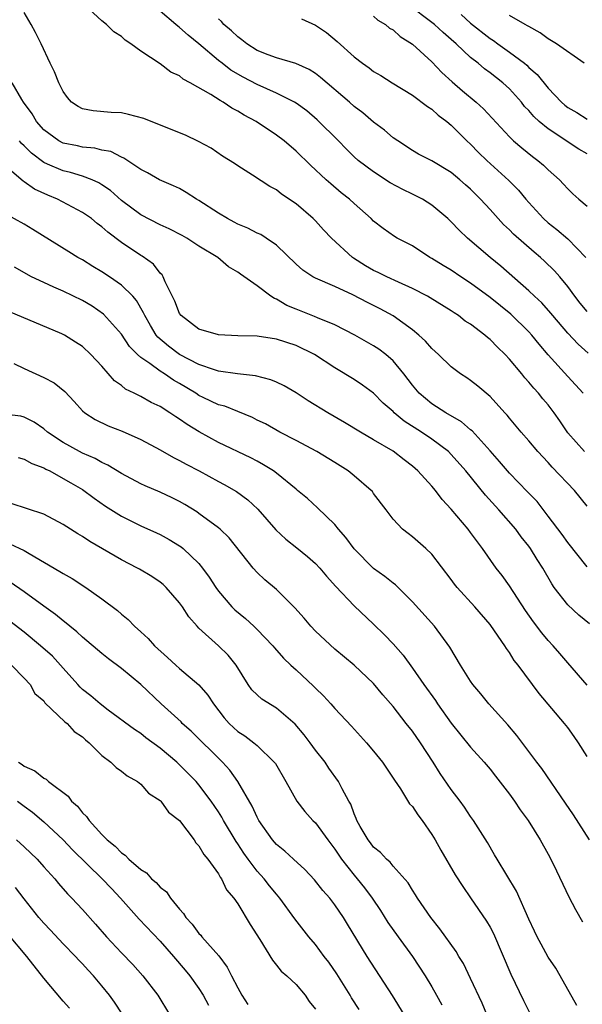
# Model space of a CAD drawing. Units: inches. Extents: x 2619000 to 2622000, y 1470000 to 1473000.
# Drawn here: x 2619833 to 2619891, y 1471400 to 1471501 of the extents above; entities that cross this region are included whole.
import ezdxf

# ---------------------------------------------------------------- set-up
doc = ezdxf.new("R2010")
doc.units = ezdxf.units.IN
doc.header["$MEASUREMENT"] = 0
doc.layers.add('LD26191470_2ft', color=6, linetype='Continuous')

msp = doc.modelspace()

# ---------------------------------------------------------------- linework, layer by layer
at = {"layer": 'LD26191470_2ft'}
for points, elevation in [([(2619890.72, 1471457), (2619889, 1471458.94), (2619888.18, 1471460.18), (2619887.62, 1471461), (2619887, 1471461.8), (2619886.44, 1471462.44), (2619886, 1471463), (2619885.52, 1471463.52), (2619885, 1471464.15), (2619884.58, 1471464.58), (2619884.26, 1471465), (2619883, 1471466.51), (2619882.54, 1471467), (2619881.76, 1471467.76), (2619881, 1471468.56), (2619880.75, 1471468.75), (2619880.47, 1471469), (2619879, 1471470.11), (2619878.45, 1471470.45), (2619877.75, 1471471), (2619877.29, 1471471.29), (2619877, 1471471.49), (2619874.84, 1471472.84), (2619874.55, 1471473), (2619873, 1471473.8), (2619871.56, 1471474.44), (2619870.37, 1471475), (2619869.46, 1471475.46), (2619869, 1471475.66), (2619868.15, 1471476.15), (2619866.92, 1471476.92), (2619866.81, 1471477), (2619864.65, 1471479), (2619863.85, 1471479.85), (2619863, 1471480.78), (2619862.78, 1471481), (2619861, 1471482.52), (2619859.52, 1471483.52), (2619859, 1471483.95), (2619858.3, 1471484.3), (2619856.51, 1471485.49), (2619855, 1471486.42), (2619854.66, 1471486.66), (2619853.44, 1471487.44), (2619852.24, 1471488.24), (2619850.95, 1471488.95), (2619849.61, 1471489.61), (2619847.62, 1471490.38), (2619845.31, 1471491.31), (2619843.73, 1471491.73), (2619843, 1471491.88), (2619841.94, 1471491.94), (2619840.09, 1471492.09), (2619839, 1471492.32), (2619838.54, 1471492.54), (2619837.87, 1471493), (2619837.46, 1471493.46), (2619837, 1471494.09), (2619836.54, 1471495), (2619836.12, 1471496.12), (2619835.67, 1471497), (2619834.73, 1471499), (2619834.16, 1471500.16), (2619833.72, 1471501), (2619833, 1471502.24)], 8876), ([(2619890.6, 1471463), (2619889, 1471464.73), (2619887, 1471466.95), (2619886.05, 1471468.05), (2619885.29, 1471469), (2619885, 1471469.32), (2619883.14, 1471471.14), (2619881, 1471472.86), (2619879, 1471474.35), (2619877.99, 1471475), (2619877, 1471475.68), (2619876.17, 1471476.17), (2619875, 1471476.9), (2619874.8, 1471477), (2619873, 1471478.19), (2619871.43, 1471479), (2619871.16, 1471479.16), (2619869.98, 1471479.98), (2619869, 1471480.75), (2619868.75, 1471481), (2619867, 1471482.54), (2619866.53, 1471483), (2619865.67, 1471483.67), (2619864.58, 1471484.59), (2619864.11, 1471485), (2619862.5, 1471486.5), (2619861, 1471487.96), (2619859.78, 1471489), (2619859, 1471489.59), (2619856.89, 1471491), (2619855.66, 1471491.66), (2619855, 1471492.08), (2619854.39, 1471492.39), (2619853.5, 1471493), (2619853.17, 1471493.17), (2619852.21, 1471493.79), (2619850.09, 1471495), (2619849.38, 1471495.38), (2619849, 1471495.71), (2619848.1, 1471496.1), (2619847, 1471496.94), (2619845, 1471498.24), (2619843.99, 1471499), (2619843.38, 1471499.38), (2619843, 1471499.76), (2619842.23, 1471500.23), (2619841.48, 1471501), (2619841, 1471501.38), (2619839.24, 1471503)], 8878), ([(2619891.12, 1471467.12), (2619890.07, 1471468.07), (2619889, 1471469.21), (2619887.47, 1471471), (2619887.27, 1471471.27), (2619886.32, 1471472.32), (2619885.58, 1471473), (2619885, 1471473.57), (2619882.11, 1471476.11), (2619881.02, 1471477), (2619878.67, 1471479), (2619877.81, 1471479.81), (2619877, 1471480.67), (2619876.65, 1471481), (2619875, 1471482.38), (2619874.02, 1471483), (2619873.36, 1471483.36), (2619873, 1471483.52), (2619872.01, 1471484.01), (2619870.69, 1471484.69), (2619869, 1471485.8), (2619867.4, 1471487), (2619867, 1471487.36), (2619866.17, 1471488.17), (2619865.37, 1471489), (2619863.19, 1471491.19), (2619862.1, 1471492.09), (2619861, 1471492.9), (2619860.83, 1471493), (2619859, 1471493.91), (2619857, 1471494.81), (2619855.57, 1471495.57), (2619854.3, 1471496.3), (2619853.38, 1471497), (2619853, 1471497.29), (2619851, 1471498.99), (2619849.88, 1471499.88), (2619849, 1471500.7), (2619848.82, 1471500.82), (2619848.63, 1471501), (2619847, 1471502.37)], 8880), ([(2619891, 1471487.66), (2619890.16, 1471488.16), (2619887, 1471490.23), (2619886.07, 1471491), (2619885.51, 1471491.51), (2619885, 1471492.12), (2619884.56, 1471492.56), (2619884.23, 1471493), (2619883, 1471494.36), (2619882.31, 1471495), (2619881, 1471496.02), (2619880.43, 1471496.43), (2619879.76, 1471497), (2619879, 1471497.59), (2619877.5, 1471499), (2619877, 1471499.45), (2619876.16, 1471500.16), (2619875.26, 1471501), (2619875, 1471501.21), (2619872.62, 1471503)], 8888), ([(2619891, 1471471.43), (2619890.29, 1471472.29), (2619889.72, 1471473), (2619889, 1471474.01), (2619888.19, 1471475), (2619887.63, 1471475.63), (2619886.62, 1471476.62), (2619886.2, 1471477), (2619885.54, 1471477.54), (2619883.41, 1471479.41), (2619883, 1471479.83), (2619882.39, 1471480.39), (2619881.82, 1471481), (2619881, 1471481.93), (2619880.02, 1471483), (2619879, 1471484.02), (2619878.48, 1471484.48), (2619877.89, 1471485), (2619877, 1471485.74), (2619875, 1471486.95), (2619873.64, 1471487.64), (2619873, 1471488.03), (2619871.48, 1471489), (2619871, 1471489.33), (2619870.11, 1471490.11), (2619869, 1471490.95), (2619867.88, 1471491.88), (2619867, 1471492.55), (2619866.5, 1471493), (2619863.54, 1471495.54), (2619863, 1471495.95), (2619862.36, 1471496.36), (2619860.97, 1471496.97), (2619859, 1471497.55), (2619858.13, 1471497.87), (2619857, 1471498.32), (2619855.92, 1471499), (2619855.42, 1471499.42), (2619855, 1471499.71), (2619854.35, 1471500.35), (2619853.57, 1471501), (2619853.31, 1471501.31), (2619853, 1471501.58)], 8882), ([(2619861.58, 1471501.58), (2619863, 1471500.94), (2619864.16, 1471500.16), (2619865.24, 1471499.24), (2619867, 1471497.67), (2619867.85, 1471497), (2619868.54, 1471496.54), (2619869, 1471496.16), (2619869.73, 1471495.73), (2619870.9, 1471495), (2619873, 1471493.73), (2619874.55, 1471492.55), (2619875, 1471492.27), (2619875.66, 1471491.67), (2619876.54, 1471491), (2619877, 1471490.62), (2619878.62, 1471489), (2619879, 1471488.65), (2619879.82, 1471487.82), (2619880.65, 1471487), (2619882.94, 1471484.94), (2619883.93, 1471483.93), (2619884.69, 1471483), (2619885, 1471482.65), (2619886.51, 1471481), (2619887, 1471480.57), (2619887.87, 1471479.87), (2619889, 1471478.9), (2619890.88, 1471477)], 8884), ([(2619869, 1471501.84), (2619869.45, 1471501.45), (2619870.22, 1471501), (2619870.63, 1471500.63), (2619871, 1471500.43), (2619871.75, 1471499.75), (2619873, 1471498.98), (2619875, 1471497.15), (2619876.04, 1471496.04), (2619877.1, 1471495.1), (2619878.17, 1471494.17), (2619879.58, 1471493), (2619880.32, 1471492.32), (2619883, 1471489.41), (2619883.42, 1471489), (2619884.28, 1471488.28), (2619885.39, 1471487.39), (2619885.94, 1471487), (2619886.52, 1471486.52), (2619887, 1471486.03), (2619888.14, 1471485), (2619888.56, 1471484.56), (2619889, 1471484.06), (2619889.54, 1471483.54), (2619890.14, 1471483), (2619891, 1471482.28)], 8886), ([(2619878.01, 1471502.01), (2619879, 1471501.14), (2619881, 1471499.55), (2619881.35, 1471499.35), (2619881.81, 1471499), (2619883, 1471498.16), (2619884.54, 1471497), (2619884.79, 1471496.79), (2619885, 1471496.58), (2619885.86, 1471495.86), (2619887, 1471494.43), (2619888.35, 1471493), (2619888.7, 1471492.7), (2619889, 1471492.46), (2619889.94, 1471491.94), (2619891, 1471491.25)], 8890), ([(2619890.69, 1471497), (2619887.84, 1471499), (2619887, 1471499.51), (2619886.15, 1471500.15), (2619885, 1471500.78), (2619884.87, 1471500.87), (2619884.62, 1471501), (2619883, 1471501.92)], 8892), ([(2619891, 1471451.39), (2619889.69, 1471453), (2619887.39, 1471455.39), (2619887, 1471455.86), (2619885.93, 1471457), (2619885, 1471458.12), (2619884.21, 1471459), (2619883, 1471460.44), (2619882.76, 1471460.76), (2619882.52, 1471461), (2619881, 1471462.68), (2619879.74, 1471463.74), (2619879, 1471464.32), (2619878.6, 1471464.6), (2619877.97, 1471465), (2619877, 1471465.72), (2619875.68, 1471467), (2619875, 1471467.6), (2619874.36, 1471468.36), (2619873.66, 1471469), (2619873, 1471469.53), (2619871, 1471470.98), (2619869.69, 1471471.69), (2619868.36, 1471472.36), (2619866.84, 1471473.16), (2619865, 1471474.01), (2619863, 1471474.85), (2619862.72, 1471475), (2619861.69, 1471475.69), (2619861, 1471476.3), (2619859, 1471478.25), (2619857.92, 1471479), (2619857.36, 1471479.36), (2619857, 1471479.51), (2619856.03, 1471480.03), (2619855, 1471480.44), (2619854.64, 1471480.64), (2619853.94, 1471481), (2619853, 1471481.57), (2619851, 1471482.87), (2619850.75, 1471483), (2619849.69, 1471483.69), (2619849, 1471484.09), (2619848.39, 1471484.39), (2619846.92, 1471485), (2619845.71, 1471485.71), (2619845, 1471486.05), (2619843.24, 1471487.24), (2619843, 1471487.32), (2619841.9, 1471487.9), (2619841, 1471488.06), (2619840.25, 1471488.25), (2619839, 1471488.36), (2619838.48, 1471488.48), (2619837, 1471488.77), (2619836.56, 1471489), (2619835, 1471490.13), (2619834.24, 1471491), (2619833.8, 1471491.8), (2619832.9, 1471493), (2619832.74, 1471493.26), (2619831.75, 1471495)], 8874), ([(2619891, 1471445.14), (2619889, 1471447.62), (2619888.44, 1471448.44), (2619887, 1471450.36), (2619885.84, 1471451.84), (2619884.86, 1471452.86), (2619883, 1471454.76), (2619881.98, 1471455.98), (2619881, 1471457.09), (2619879.14, 1471459.14), (2619879, 1471459.25), (2619878.07, 1471460.07), (2619876.45, 1471461), (2619875, 1471461.93), (2619873.71, 1471463), (2619873, 1471463.83), (2619872.12, 1471465), (2619871, 1471466.36), (2619870.26, 1471467), (2619869.55, 1471467.55), (2619869, 1471467.9), (2619867.05, 1471469), (2619865, 1471470.06), (2619863.23, 1471470.77), (2619862.91, 1471470.91), (2619861, 1471471.66), (2619860.05, 1471472.05), (2619859, 1471472.69), (2619858.77, 1471472.77), (2619858.42, 1471473), (2619857, 1471474.06), (2619855.27, 1471475.27), (2619855, 1471475.49), (2619854.03, 1471476.03), (2619852.96, 1471477), (2619851, 1471478.17), (2619849.75, 1471479), (2619849.27, 1471479.27), (2619847.94, 1471479.94), (2619847, 1471480.35), (2619845, 1471481.37), (2619843, 1471482.88), (2619841.88, 1471483.88), (2619841, 1471484.49), (2619840.68, 1471484.68), (2619839.98, 1471485), (2619839, 1471485.38), (2619837.75, 1471485.75), (2619837, 1471485.91), (2619835.38, 1471486.62), (2619835, 1471486.77), (2619833.73, 1471487.73), (2619833, 1471488.48), (2619832.72, 1471488.72), (2619832.51, 1471489)], 8872), ([(2619891.24, 1471439.24), (2619890.16, 1471440.16), (2619889, 1471441.22), (2619887.62, 1471443), (2619887.36, 1471443.36), (2619886.43, 1471445), (2619885.87, 1471445.87), (2619885.18, 1471447), (2619885, 1471447.25), (2619884.22, 1471448.22), (2619883.65, 1471449), (2619881.92, 1471451), (2619880.52, 1471452.52), (2619878.52, 1471455), (2619877, 1471456.71), (2619876.7, 1471457), (2619875, 1471458.26), (2619873.93, 1471459), (2619872.14, 1471460.14), (2619871.13, 1471461), (2619871, 1471461.13), (2619870, 1471462), (2619869, 1471463.01), (2619867.85, 1471463.85), (2619867, 1471464.43), (2619865, 1471465.63), (2619862.89, 1471467), (2619861, 1471467.91), (2619859, 1471468.59), (2619857, 1471468.89), (2619855, 1471468.93), (2619853, 1471469.02), (2619851, 1471469.61), (2619849.15, 1471471), (2619849, 1471471.23), (2619848.5, 1471472.5), (2619847.5, 1471474.5), (2619847.31, 1471475), (2619847.2, 1471475.2), (2619847, 1471475.38), (2619846.3, 1471476.3), (2619845.14, 1471477.14), (2619845, 1471477.21), (2619843, 1471478.54), (2619841.59, 1471479.59), (2619841, 1471480.15), (2619840.51, 1471480.51), (2619839.91, 1471481), (2619839, 1471481.64), (2619836.43, 1471483), (2619835.41, 1471483.41), (2619834.04, 1471484.04), (2619833, 1471484.8), (2619832.87, 1471484.87), (2619831, 1471486.48)], 8870), ([(2619891, 1471432.93), (2619889, 1471435.22), (2619888.19, 1471436.19), (2619887.49, 1471437), (2619887, 1471437.52), (2619886.33, 1471438.33), (2619885.46, 1471439.46), (2619884.64, 1471440.64), (2619883, 1471443.18), (2619882.24, 1471444.24), (2619881.63, 1471445), (2619880.23, 1471447), (2619879.69, 1471447.69), (2619879, 1471448.66), (2619878.74, 1471449), (2619877, 1471451.07), (2619876.07, 1471452.07), (2619875.36, 1471453), (2619875, 1471453.42), (2619873.56, 1471455), (2619873, 1471455.49), (2619872.14, 1471456.14), (2619871, 1471457.04), (2619869, 1471458.22), (2619867.65, 1471459), (2619866, 1471460), (2619864.27, 1471461), (2619862.24, 1471462.24), (2619861, 1471463.04), (2619859.78, 1471463.78), (2619859, 1471464.15), (2619858.4, 1471464.4), (2619856.81, 1471464.81), (2619854.98, 1471465.02), (2619853, 1471465.29), (2619852.59, 1471465.41), (2619851, 1471465.97), (2619849, 1471467), (2619847.85, 1471467.85), (2619846.77, 1471468.77), (2619846.59, 1471469), (2619845.99, 1471469.99), (2619845.41, 1471471), (2619845.29, 1471471.29), (2619844.56, 1471472.56), (2619844.17, 1471473), (2619843, 1471474.15), (2619841.77, 1471475), (2619841, 1471475.51), (2619840.07, 1471476.07), (2619839, 1471476.74), (2619838.53, 1471477), (2619837.58, 1471477.58), (2619833.89, 1471479.89), (2619833, 1471480.43), (2619831, 1471481.52)], 8868), ([(2619891, 1471425.59), (2619890.1, 1471427), (2619889.66, 1471427.66), (2619889, 1471428.59), (2619888.68, 1471429), (2619886.06, 1471432.06), (2619883.9, 1471435), (2619883.49, 1471435.49), (2619883, 1471436.3), (2619882.7, 1471436.7), (2619882.51, 1471437), (2619881.47, 1471438.53), (2619881, 1471439.18), (2619879.44, 1471441), (2619877.62, 1471443), (2619877.34, 1471443.34), (2619877, 1471443.83), (2619875, 1471446.43), (2619874.39, 1471447), (2619873, 1471448.23), (2619872.55, 1471448.55), (2619871.97, 1471449), (2619871, 1471450.02), (2619870.28, 1471451), (2619869, 1471452.67), (2619868.87, 1471452.87), (2619868.75, 1471453), (2619867, 1471454.49), (2619866.38, 1471455), (2619865, 1471455.88), (2619863.14, 1471457), (2619861, 1471458.15), (2619859.34, 1471459), (2619857.84, 1471459.84), (2619857, 1471460.24), (2619856.5, 1471460.5), (2619855, 1471461.11), (2619853.67, 1471461.67), (2619853, 1471461.83), (2619851.43, 1471462.57), (2619851, 1471462.78), (2619850.67, 1471463), (2619849, 1471464.01), (2619848.36, 1471464.36), (2619847.46, 1471465), (2619847, 1471465.29), (2619845.93, 1471466.07), (2619845, 1471466.69), (2619844.66, 1471467), (2619843.84, 1471467.84), (2619843, 1471469.09), (2619841.16, 1471471.16), (2619839.98, 1471471.98), (2619839, 1471472.56), (2619837, 1471473.53), (2619836.05, 1471473.95), (2619835, 1471474.4), (2619833.75, 1471475), (2619831.98, 1471475.98)], 8866), ([(2619891.24, 1471417), (2619889.59, 1471419.59), (2619888.79, 1471420.79), (2619886.34, 1471424.34), (2619885.82, 1471425), (2619883.76, 1471427.76), (2619882.84, 1471428.84), (2619880.89, 1471431), (2619880.04, 1471432.04), (2619879.23, 1471433), (2619879, 1471433.33), (2619877.95, 1471435), (2619876.86, 1471436.86), (2619875.26, 1471439), (2619873, 1471441.53), (2619871.27, 1471443.27), (2619871, 1471443.45), (2619870.14, 1471444.14), (2619868.97, 1471444.97), (2619867, 1471446.98), (2619866.15, 1471448.15), (2619865.37, 1471449), (2619865, 1471449.47), (2619863.22, 1471451.22), (2619862.17, 1471452.17), (2619861.17, 1471453), (2619861, 1471453.12), (2619859, 1471454.76), (2619858.69, 1471455), (2619857.65, 1471455.65), (2619857, 1471456), (2619856.34, 1471456.34), (2619853, 1471457.95), (2619851.03, 1471459.03), (2619849.78, 1471459.78), (2619849, 1471460.35), (2619848.6, 1471460.59), (2619848, 1471461), (2619847, 1471461.63), (2619846.06, 1471462.06), (2619845, 1471462.66), (2619844.33, 1471463), (2619843.42, 1471463.42), (2619843, 1471463.79), (2619842.3, 1471464.3), (2619841, 1471465.78), (2619839.86, 1471467), (2619839, 1471467.82), (2619838.28, 1471468.28), (2619837.14, 1471469), (2619836.86, 1471469.14), (2619831.42, 1471471.42)], 8864), ([(2619831.93, 1471466.07), (2619833, 1471465.54), (2619835, 1471464.64), (2619836.08, 1471464.08), (2619837.18, 1471463.18), (2619838.15, 1471462.15), (2619839, 1471461.2), (2619839.23, 1471461), (2619840.3, 1471460.3), (2619841.65, 1471459.65), (2619843.09, 1471459.09), (2619845, 1471458.24), (2619847, 1471457.18), (2619848.38, 1471456.38), (2619849, 1471456.09), (2619849.69, 1471455.69), (2619851.02, 1471455), (2619853, 1471453.9), (2619853.59, 1471453.59), (2619854.87, 1471452.87), (2619856.03, 1471452.03), (2619857.07, 1471451.07), (2619858.93, 1471448.93), (2619859.96, 1471447.96), (2619861.08, 1471447.08), (2619862.18, 1471446.18), (2619863, 1471445.48), (2619863.47, 1471445), (2619864.16, 1471444.16), (2619865.11, 1471443.11), (2619867, 1471441.11), (2619869, 1471439.22), (2619870.12, 1471438.12), (2619871, 1471437.18), (2619872.03, 1471436.03), (2619873, 1471434.69), (2619874.17, 1471433), (2619875.36, 1471431.36), (2619875.59, 1471431), (2619877, 1471429.03), (2619879, 1471426.54), (2619880.38, 1471425), (2619881, 1471424.28), (2619881.57, 1471423.57), (2619883, 1471421.71), (2619883.52, 1471421), (2619884.1, 1471420.1), (2619884.92, 1471419), (2619886.17, 1471417), (2619887, 1471415.52), (2619887.53, 1471414.47), (2619889.12, 1471411.12), (2619889.81, 1471409.81), (2619890.54, 1471408.54)], 8862), ([(2619889.93, 1471399.93), (2619888.23, 1471403), (2619887.77, 1471403.77), (2619887, 1471404.91), (2619886.25, 1471406.25), (2619885.86, 1471407), (2619885.58, 1471407.58), (2619885, 1471408.84), (2619883.71, 1471411.71), (2619881.73, 1471415), (2619881.47, 1471415.47), (2619880.72, 1471416.72), (2619879.29, 1471419), (2619879, 1471419.41), (2619878.37, 1471420.37), (2619877.91, 1471421), (2619877, 1471422.2), (2619875.85, 1471423.85), (2619875.14, 1471425), (2619873.83, 1471427), (2619873, 1471428.2), (2619872.37, 1471429), (2619871, 1471430.73), (2619869.95, 1471431.95), (2619869, 1471433.09), (2619867, 1471435), (2619865, 1471436.64), (2619863, 1471438.51), (2619862.53, 1471439), (2619861.84, 1471439.84), (2619860.89, 1471440.89), (2619859, 1471442.79), (2619857.8, 1471443.8), (2619857, 1471444.54), (2619856.58, 1471445), (2619854.1, 1471448.1), (2619853.17, 1471449), (2619853, 1471449.14), (2619851, 1471450.63), (2619850.78, 1471450.78), (2619849.55, 1471451.55), (2619849, 1471451.86), (2619848.24, 1471452.24), (2619847, 1471452.82), (2619845.46, 1471453.46), (2619845, 1471453.67), (2619843, 1471454.73), (2619841.61, 1471455.61), (2619841, 1471455.88), (2619840.29, 1471456.29), (2619839, 1471456.83), (2619838.67, 1471457), (2619837, 1471457.93), (2619835.39, 1471459), (2619835, 1471459.35), (2619834.03, 1471460.03), (2619833, 1471460.53), (2619832.64, 1471460.64), (2619830.86, 1471460.86)], 8860), ([(2619832.38, 1471456.38), (2619833, 1471456.21), (2619833.77, 1471455.77), (2619835, 1471455.32), (2619835.2, 1471455.2), (2619835.62, 1471455), (2619837, 1471454.24), (2619837.78, 1471453.78), (2619839, 1471453.08), (2619840.19, 1471452.19), (2619841.37, 1471451.37), (2619843, 1471450.34), (2619845, 1471449.35), (2619846.62, 1471448.62), (2619847, 1471448.44), (2619847.93, 1471447.93), (2619849, 1471447.28), (2619849.17, 1471447.17), (2619849.37, 1471447), (2619851, 1471445.46), (2619851.38, 1471445), (2619852.06, 1471444.06), (2619852.73, 1471443), (2619853, 1471442.63), (2619854.4, 1471441), (2619854.69, 1471440.69), (2619855.79, 1471439.79), (2619856.66, 1471439), (2619857, 1471438.67), (2619858.61, 1471437), (2619858.78, 1471436.78), (2619859.71, 1471435.71), (2619860.46, 1471435), (2619861, 1471434.52), (2619862.82, 1471432.82), (2619863, 1471432.63), (2619863.82, 1471431.82), (2619864.58, 1471431), (2619865, 1471430.52), (2619866.72, 1471428.72), (2619868.27, 1471427), (2619869, 1471426.15), (2619869.91, 1471425), (2619871.14, 1471423.14), (2619871.76, 1471422.24), (2619872.71, 1471420.71), (2619873, 1471420.42), (2619873.56, 1471419.56), (2619873.99, 1471419), (2619875, 1471417.56), (2619875.34, 1471417), (2619875.94, 1471415.94), (2619877.41, 1471413.41), (2619878.18, 1471412.18), (2619879, 1471411.04), (2619880.64, 1471408.64), (2619881, 1471408.02), (2619881.35, 1471407.35), (2619883.15, 1471403.15), (2619884.45, 1471400.45), (2619885.18, 1471399)], 8858), ([(2619880.68, 1471399), (2619880.17, 1471400.17), (2619879, 1471402.71), (2619878.25, 1471404.25), (2619877.78, 1471405), (2619877.5, 1471405.5), (2619875.83, 1471407.83), (2619874.89, 1471409), (2619873.53, 1471411), (2619873.33, 1471411.33), (2619873, 1471411.82), (2619872.56, 1471412.56), (2619871, 1471414.28), (2619870.69, 1471414.69), (2619870.31, 1471415), (2619869.71, 1471415.71), (2619869, 1471416.25), (2619868.68, 1471416.68), (2619868.43, 1471417), (2619867.62, 1471418.38), (2619867.28, 1471419), (2619867.21, 1471419.21), (2619867, 1471419.67), (2619866.66, 1471420.66), (2619866.45, 1471421), (2619865.76, 1471422.24), (2619865.39, 1471423), (2619864.4, 1471424.4), (2619863.99, 1471425), (2619863, 1471426.24), (2619862.46, 1471427), (2619861.83, 1471427.83), (2619860.92, 1471428.92), (2619859, 1471430.58), (2619857.49, 1471431.49), (2619857, 1471431.93), (2619856.46, 1471432.46), (2619856.08, 1471433), (2619854.82, 1471435), (2619854.01, 1471436.01), (2619853, 1471437), (2619851, 1471438.79), (2619850.8, 1471439), (2619849.96, 1471439.96), (2619849.3, 1471441), (2619849, 1471441.43), (2619847.62, 1471443), (2619847.3, 1471443.3), (2619847, 1471443.54), (2619846.13, 1471444.13), (2619844.88, 1471444.88), (2619844.67, 1471445), (2619843, 1471445.85), (2619839.75, 1471447.75), (2619839, 1471448.26), (2619838.52, 1471448.52), (2619837, 1471449.48), (2619835, 1471450.54), (2619831.65, 1471451.65)], 8856), ([(2619831.51, 1471447.51), (2619833, 1471446.81), (2619833.5, 1471446.5), (2619836.66, 1471444.66), (2619837, 1471444.43), (2619837.92, 1471443.92), (2619839.35, 1471443), (2619841, 1471441.82), (2619842.61, 1471440.61), (2619843, 1471440.25), (2619843.7, 1471439.7), (2619844.37, 1471439), (2619845, 1471438.44), (2619845.75, 1471437.75), (2619846.4, 1471437), (2619847.77, 1471435.77), (2619848.6, 1471435), (2619849, 1471434.65), (2619850.98, 1471432.98), (2619851.91, 1471431.91), (2619852.48, 1471431), (2619853.58, 1471429.58), (2619854.1, 1471429), (2619855, 1471428.16), (2619855.71, 1471427.71), (2619856.67, 1471427), (2619857, 1471426.72), (2619858.76, 1471425), (2619858.87, 1471424.87), (2619859.95, 1471423), (2619861.08, 1471421), (2619861.91, 1471419.91), (2619862.74, 1471419), (2619863, 1471418.74), (2619864.28, 1471417), (2619865, 1471416.05), (2619865.69, 1471415), (2619867, 1471413.35), (2619867.3, 1471413), (2619868.05, 1471412.05), (2619868.85, 1471411), (2619869.71, 1471409.71), (2619870.48, 1471408.48), (2619871.52, 1471407), (2619872.99, 1471405), (2619874.32, 1471403), (2619875, 1471401.87), (2619875.49, 1471401), (2619876.02, 1471400.02)], 8854), ([(2619872.14, 1471399), (2619870.95, 1471400.95), (2619868.35, 1471405), (2619866.32, 1471408.32), (2619865.88, 1471409), (2619865, 1471410.3), (2619864.47, 1471411), (2619863.77, 1471411.77), (2619862.89, 1471412.89), (2619861.92, 1471413.93), (2619860.73, 1471415), (2619859.84, 1471415.84), (2619859, 1471416.51), (2619858.58, 1471417), (2619857.18, 1471419), (2619857, 1471419.32), (2619856.48, 1471420.48), (2619855, 1471423.01), (2619854.18, 1471424.18), (2619853.42, 1471425), (2619850.19, 1471428.19), (2619849.28, 1471429), (2619849.15, 1471429.15), (2619847.12, 1471431), (2619845, 1471433.01), (2619843, 1471434.66), (2619841.66, 1471435.66), (2619841, 1471436.19), (2619839, 1471437.88), (2619838.42, 1471438.42), (2619837.69, 1471439), (2619837.32, 1471439.32), (2619837, 1471439.55), (2619836.22, 1471440.22), (2619835, 1471441.07), (2619833, 1471442.56), (2619831.55, 1471443.55)], 8852), ([(2619867.52, 1471399.52), (2619866.73, 1471400.73), (2619866.58, 1471401), (2619865.2, 1471403.2), (2619864.39, 1471404.39), (2619863.91, 1471405), (2619863, 1471406.21), (2619862.32, 1471407), (2619860.87, 1471408.87), (2619859.35, 1471411), (2619859, 1471411.39), (2619858.28, 1471412.28), (2619857.73, 1471413), (2619857, 1471413.79), (2619856.08, 1471415), (2619855.63, 1471415.63), (2619855, 1471416.58), (2619854.82, 1471416.82), (2619853.52, 1471419), (2619853.34, 1471419.34), (2619853, 1471419.88), (2619852.25, 1471421), (2619851, 1471422.68), (2619850.72, 1471423), (2619849, 1471424.74), (2619848.71, 1471425), (2619847, 1471426.45), (2619845.52, 1471427.52), (2619845, 1471427.94), (2619844.36, 1471428.36), (2619841.63, 1471430.37), (2619840.81, 1471431), (2619839.84, 1471431.84), (2619839, 1471432.49), (2619838.74, 1471432.74), (2619838.5, 1471433), (2619837, 1471434.69), (2619836.74, 1471435), (2619835.91, 1471435.91), (2619834.68, 1471437), (2619833, 1471438.38), (2619831.52, 1471439.52)], 8850), ([(2619831.68, 1471435), (2619833, 1471433.66), (2619833.6, 1471433), (2619834.08, 1471432.08), (2619835, 1471431.33), (2619835.13, 1471431.13), (2619837.17, 1471429.17), (2619837.4, 1471429), (2619838.15, 1471428.15), (2619839, 1471427.6), (2619839.31, 1471427.31), (2619839.68, 1471427), (2619841, 1471425.7), (2619841.93, 1471425), (2619842.45, 1471424.45), (2619843, 1471424.09), (2619843.59, 1471423.59), (2619844.67, 1471423), (2619845, 1471422.72), (2619845.8, 1471421.8), (2619847, 1471421.06), (2619847.07, 1471421), (2619847.85, 1471419.85), (2619849, 1471418.98), (2619850.49, 1471417), (2619850.69, 1471416.69), (2619851, 1471416.39), (2619851.49, 1471415.49), (2619851.92, 1471415), (2619853, 1471413.49), (2619853.17, 1471413.17), (2619853.31, 1471413), (2619853.85, 1471411.85), (2619854.6, 1471411), (2619855, 1471410.42), (2619856.28, 1471408.28), (2619857.28, 1471406.72), (2619858.59, 1471404.59), (2619859, 1471404.09), (2619859.47, 1471403.47), (2619860.06, 1471403), (2619861, 1471402.09), (2619861.93, 1471401), (2619862.35, 1471400.35), (2619863, 1471399.56)], 8848), ([(2619832.41, 1471425), (2619832.77, 1471424.77), (2619833, 1471424.58), (2619834.1, 1471424.1), (2619835, 1471423.35), (2619835.24, 1471423.24), (2619835.49, 1471423), (2619837.51, 1471421.51), (2619837.86, 1471421), (2619838.48, 1471420.48), (2619839, 1471419.78), (2619839.42, 1471419.42), (2619839.67, 1471419), (2619841, 1471417.55), (2619841.54, 1471417), (2619842.35, 1471416.35), (2619843, 1471415.66), (2619843.41, 1471415.41), (2619843.78, 1471415), (2619845, 1471413.95), (2619845.6, 1471413.6), (2619846.12, 1471413), (2619846.6, 1471412.6), (2619847, 1471412.14), (2619847.64, 1471411.64), (2619848.06, 1471411), (2619849, 1471409.86), (2619849.42, 1471409.42), (2619849.66, 1471409), (2619850.31, 1471408.31), (2619851, 1471407.36), (2619851.18, 1471407.18), (2619851.31, 1471407), (2619853.04, 1471405.04), (2619853.9, 1471403.9), (2619854.34, 1471403), (2619855, 1471401.75), (2619855.43, 1471401), (2619856.03, 1471400.03)], 8846), ([(2619832.29, 1471421), (2619833, 1471420.46), (2619833.85, 1471419.85), (2619835, 1471418.87), (2619837, 1471417), (2619837.98, 1471415.98), (2619841.03, 1471413), (2619841.98, 1471411.98), (2619842.91, 1471411), (2619844.83, 1471408.83), (2619847, 1471406.57), (2619848.39, 1471405), (2619849.58, 1471403.58), (2619850.06, 1471403), (2619851, 1471401.67), (2619851.43, 1471401), (2619851.97, 1471399.97)], 8844), ([(2619832.18, 1471417), (2619833, 1471416.27), (2619834.31, 1471415), (2619835, 1471414.23), (2619836.13, 1471413), (2619836.52, 1471412.52), (2619837.44, 1471411.44), (2619837.9, 1471411), (2619839, 1471409.83), (2619840.33, 1471408.33), (2619841.46, 1471407), (2619843, 1471405.35), (2619844.17, 1471404.17), (2619845.23, 1471403), (2619846.75, 1471401), (2619847.97, 1471399)], 8842), ([(2619843.08, 1471399.08), (2619842.28, 1471400.28), (2619841.77, 1471401), (2619841, 1471401.97), (2619840.13, 1471403), (2619839.58, 1471403.58), (2619839, 1471404.22), (2619838.62, 1471404.62), (2619838.27, 1471405), (2619837, 1471406.29), (2619835.69, 1471407.69), (2619835, 1471408.4), (2619834.5, 1471409), (2619833, 1471410.93), (2619832.08, 1471412.08)], 8840), ([(2619837.65, 1471399.65), (2619837, 1471400.37), (2619835, 1471402.75), (2619833.27, 1471405), (2619831.31, 1471407.31)], 8838)]:
    msp.add_lwpolyline(points, dxfattribs=dict(at, elevation=elevation))

doc.saveas('drawing.dxf')
